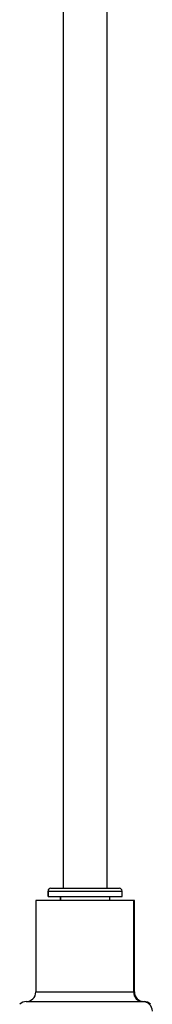
# Model space of a CAD drawing. Units: millimetres. Extents: x -92 to 623, y -1539 to -509.
# Drawn here: x 536 to 561, y -1039 to -860 of the extents above; entities that cross this region are included whole.
import ezdxf

# ---------------------------------------------------------------- set-up
doc = ezdxf.new("R2010")
doc.units = ezdxf.units.MM
doc.layers.add('DETAIL', color=2, linetype='Continuous')

msp = doc.modelspace()

# ---------------------------------------------------------------- linework, layer by layer
at = {"layer": 'DETAIL'}
for p, q in [((544.25, -812.01), (544.25, -1017.99)), ((552.25, -1017.99), (552.25, -812.01)), ((541.5, -1018.49), (541.5, -1019.49)), ((541.5, -1018.49), (541.51, -1018.49)), ((541.51, -1019.49), (541.51, -1018.49)), ((542, -1017.99), (542.01, -1017.99)), ((555, -1019.49), (555, -1018.49)), ((539.25, -1020.23), (539.25, -1036.87)), ((541.5, -1019.49), (541.51, -1019.49)), ((543.75, -1019.49), (543.75, -1020.23)), ((543.75, -1020.23), (543.75, -1019.49)), ((552.75, -1020.23), (552.75, -1019.49)), ((557.08, -1020.23), (557.08, -1036.87)), ((557.25, -1020.23), (557.08, -1020.23)), ((557.25, -1036.87), (557.25, -1020.23)), ((557.08, -1036.87), (557.25, -1036.87))]:
    msp.add_line(p, q, dxfattribs=at)
at = {"layer": 'DETAIL', "flags": 128}
for points in [[(541.51, -1018.49), (541.79, -1018.49), (542.45, -1018.49), (543.44, -1018.49), (544.72, -1018.49), (546.2, -1018.49), (547.8, -1018.49), (549.42, -1018.49), (550.98, -1018.49), (552.38, -1018.49), (553.53, -1018.49), (554.38, -1018.49), (554.88, -1018.49), (555, -1018.49)], [(542.01, -1017.99), (542.27, -1017.99), (542.88, -1017.99), (543.8, -1017.99), (544.98, -1017.99), (546.35, -1017.99), (547.83, -1017.99), (549.33, -1017.99), (550.78, -1017.99), (552.07, -1017.99), (553.14, -1017.99), (553.93, -1017.99), (554.39, -1017.99), (554.5, -1017.99)], [(557.08, -1020.23), (556.54, -1020.23), (555.63, -1020.23), (554.39, -1020.23), (552.89, -1020.23), (551.19, -1020.23), (549.36, -1020.23), (547.47, -1020.23), (545.63, -1020.23), (543.89, -1020.23), (542.35, -1020.23), (541.07, -1020.23), (540.1, -1020.23), (539.48, -1020.23), (539.25, -1020.23), (539.25, -1020.23)], [(541.51, -1019.49), (541.79, -1019.49), (542.45, -1019.49), (543.44, -1019.49), (544.72, -1019.49), (546.2, -1019.49), (547.8, -1019.49), (549.42, -1019.49), (550.98, -1019.49), (552.38, -1019.49), (553.53, -1019.49), (554.38, -1019.49), (554.88, -1019.49), (555, -1019.49)], [(539.25, -1036.87), (539.25, -1036.87), (539.48, -1036.87), (540.1, -1036.87), (541.07, -1036.87), (542.35, -1036.87), (543.89, -1036.87), (545.63, -1036.87), (547.47, -1036.87), (549.36, -1036.87), (551.19, -1036.87), (552.89, -1036.87), (554.39, -1036.87), (555.63, -1036.87), (556.54, -1036.87), (557.08, -1036.87)], [(537.5, -1038.62), (537.67, -1038.62), (538.2, -1038.62), (539.07, -1038.62), (540.26, -1038.62), (541.72, -1038.62), (543.4, -1038.62), (545.24, -1038.62), (547.19, -1038.62), (549.18, -1038.62), (551.13, -1038.62), (552.98, -1038.62), (554.68, -1038.62), (556.15, -1038.62), (557.35, -1038.62), (558.25, -1038.62), (558.8, -1038.62)], [(558.8, -1038.62), (559, -1038.62), (559, -1038.62)]]:
    msp.add_lwpolyline(points, dxfattribs=at)
at = {"layer": 'DETAIL'}
for centre, radius, start, end in [((542, -1018.49), 0.5, 90.0001, 180.0001), ((542.01, -1018.49), 0.5, 90.0426, 180.0411), ((554.5, -1018.49), 0.5, 0.0001, 90.0001), ((537.5, -1036.87), 1.75, 270.0001, 0.0001), ((558.82, -1036.89), 1.73, 179.4809, 269.472), ((559, -1036.87), 1.75, 180.0001, 270.0001), ((537.5, -1040.37), 1.75, 90.0001, 132.7826), ((558.79, -1040.36), 1.73, 359.4812, 89.4711), ((559, -1040.37), 1.75, 47.2027, 90.0001)]:
    msp.add_arc(centre, radius, start, end, dxfattribs=at)

doc.saveas('drawing.dxf')
